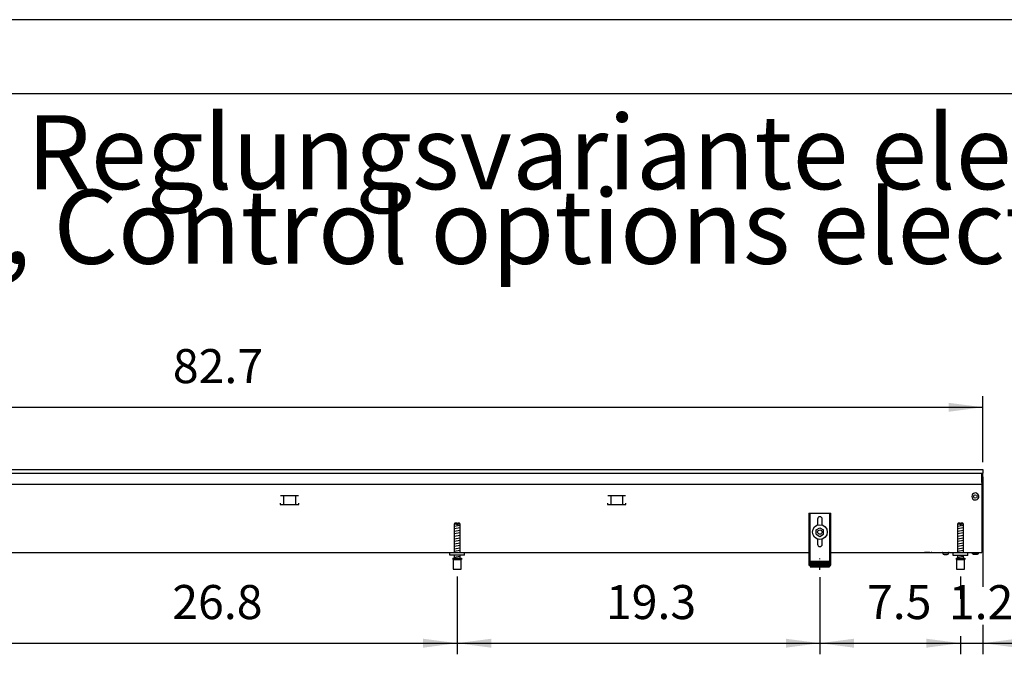
# Model space of a CAD drawing. Units: millimetres. Extents: x -8074 to 2244, y 10003 to 15943.
# Drawn here: x -3061 to -1731, y 15086 to 15943 of the extents above; entities that cross this region are included whole.
import ezdxf

# ---------------------------------------------------------------- set-up
doc = ezdxf.new("R2010")
doc.units = ezdxf.units.MM
doc.linetypes.add('DOT_CENTER', pattern=[14, 12, -1, 0, -1])
doc.layers.add('1', color=7, linetype='Continuous')
doc.styles.add('CONVERTER_14', font='txt.shx', dxfattribs={"width": 0.9})
doc.dimstyles.new('ME10_DIM_133', dxfattribs={"dimtxt": 46, "dimasz": 46, "dimexe": 15, "dimexo": 10, "dimgap": 18, "dimtad": 1, "dimdec": 1, "dimlfac": 0.03937, "dimdsep": 46, "dimtxsty": 'CONVERTER_14', "dimsah": 1, "dimcen": 0.09, "dimclrd": 6, "dimclre": 6, "dimclrt": 3, "dimadec": 0, "dimazin": 0, "dimtfac": 1, "dimtdec": 4, "dimtix": 1, "dimtmove": 0, "dimatfit": 3, "dimfxl": 1, "dimtolj": 1, "dimtzin": 0, "dimarcsym": 0})
doc.dimstyles.new('ME10_DIM_136', dxfattribs={"dimtxt": 46, "dimasz": 46, "dimexe": 15, "dimexo": 10, "dimgap": 18, "dimtad": 1, "dimdec": 1, "dimlfac": 0.03937, "dimdsep": 46, "dimtxsty": 'CONVERTER_14', "dimsah": 1, "dimcen": 0.09, "dimclrd": 6, "dimclre": 6, "dimclrt": 3, "dimadec": 0, "dimazin": 0, "dimtfac": 1, "dimtdec": 4, "dimtix": 1, "dimtmove": 0, "dimatfit": 3, "dimfxl": 1, "dimtolj": 1, "dimtzin": 0, "dimarcsym": 0})
doc.dimstyles.new('ME10_DIM_138', dxfattribs={"dimtxt": 46, "dimasz": 46, "dimexe": 15, "dimexo": 10, "dimgap": 18, "dimtad": 1, "dimdec": 1, "dimlfac": 0.03937, "dimdsep": 46, "dimtxsty": 'CONVERTER_14', "dimsah": 1, "dimcen": 0.09, "dimclrd": 6, "dimclre": 6, "dimclrt": 3, "dimadec": 0, "dimazin": 0, "dimtfac": 1, "dimtdec": 4, "dimtix": 1, "dimtmove": 0, "dimatfit": 3, "dimfxl": 1, "dimtolj": 1, "dimtzin": 0, "dimarcsym": 0})
doc.dimstyles.new('ME10_DIM_139', dxfattribs={"dimtxt": 46, "dimasz": 46, "dimexe": 15, "dimexo": 10, "dimgap": 18, "dimtad": 1, "dimdec": 1, "dimlfac": 0.03937, "dimdsep": 46, "dimtxsty": 'CONVERTER_14', "dimsah": 1, "dimcen": 0.09, "dimclrd": 6, "dimclre": 6, "dimclrt": 3, "dimadec": 0, "dimazin": 0, "dimtfac": 1, "dimtdec": 4, "dimtix": 1, "dimtmove": 0, "dimatfit": 3, "dimfxl": 1, "dimtolj": 1, "dimtzin": 0, "dimarcsym": 0})
doc.dimstyles.new('ME10_DIM_140', dxfattribs={"dimtxt": 46, "dimasz": 46, "dimexe": 15, "dimexo": 10, "dimgap": 18, "dimtad": 1, "dimdec": 1, "dimlfac": 0.03937, "dimdsep": 46, "dimtxsty": 'CONVERTER_14', "dimsah": 1, "dimcen": 0.09, "dimclrd": 6, "dimclre": 6, "dimclrt": 3, "dimadec": 0, "dimazin": 0, "dimtfac": 1, "dimtdec": 4, "dimtix": 1, "dimtmove": 0, "dimatfit": 3, "dimfxl": 1, "dimtolj": 1, "dimtzin": 0, "dimarcsym": 0})

# ---------------------------------------------------------------- blocks, each defined once
blk = doc.blocks.new('_tb_frame_A3Q', base_point=(-403.72, 500.171))
at = {"layer": '1', "color": 2, "linetype": 'Continuous'}
blk.add_line((16.28, 797.171), (-403.72, 797.171), dxfattribs=at)
at = {"layer": '1', "color": 7, "linetype": 'Continuous'}
blk.add_line((11.28, 792.171), (-383.72, 792.171), dxfattribs=at)
blk = doc.blocks.new('*D128')
at = {"layer": '1', "color": 6, "linetype": 'Continuous'}
for p, q in [((-3150.3, 15191.2), (-3150.3, 15086.2)), ((-2470.3, 15191.2), (-2470.3, 15086.2)), ((-3150.3, 15101.2), (-2470.3, 15101.2))]:
    blk.add_line(p, q, dxfattribs=at)
at = {"layer": '1', "color": 6}
for points in [[(-3104.3, 15107.2), (-3104.3, 15095.1), (-3150.3, 15101.2)], [(-2516.3, 15095.1), (-2516.3, 15107.2), (-2470.3, 15101.2)]]:
    blk.add_solid(points, dxfattribs=at)
at = {"layer": '1', "color": 3, "insert": (-2855.2, 15119.4), "char_height": 46, "attachment_point": 7, "rotation": 0.0001, "line_spacing_factor": 0.454545, "style": 'CONVERTER_14'}
blk.add_mtext('26.8', dxfattribs=at)
blk = doc.blocks.new('*D131')
at = {"layer": '1', "color": 6, "linetype": 'Continuous'}
for p, q in [((-3860.3, 15345.7), (-3860.3, 15434.9)), ((-1760.3, 15345.9), (-1760.3, 15434.9)), ((-3860.3, 15419.9), (-1760.3, 15419.9))]:
    blk.add_line(p, q, dxfattribs=at)
at = {"layer": '1', "color": 6}
for points in [[(-3814.3, 15425.9), (-3814.3, 15413.8), (-3860.3, 15419.9)], [(-1806.3, 15413.8), (-1806.3, 15425.9), (-1760.3, 15419.9)]]:
    blk.add_solid(points, dxfattribs=at)
at = {"layer": '1', "color": 3, "insert": (-2854.4, 15438.1), "char_height": 46, "attachment_point": 7, "rotation": 0.0001, "line_spacing_factor": 0.454545, "style": 'CONVERTER_14'}
blk.add_mtext('82.7', dxfattribs=at)
blk = doc.blocks.new('*D133')
at = {"layer": '1', "color": 6, "linetype": 'Continuous'}
for p, q in [((-1760.3, 15325.9), (-1760.3, 15177.1)), ((-1790.3, 15191.2), (-1790.3, 15161.1)), ((-1760.3, 15126.1), (-1760.3, 15086.2)), ((-1882.3, 15101.2), (-1790.3, 15101.2)), ((-1790.3, 15110.6), (-1790.3, 15086.2)), ((-1790.3, 15101.2), (-1760.3, 15101.2)), ((-1760.3, 15101.2), (-1668.3, 15101.2))]:
    blk.add_line(p, q, dxfattribs=at)
at = {"layer": '1', "color": 6}
for points in [[(-1836.3, 15095.1), (-1836.3, 15107.2), (-1790.3, 15101.2)], [(-1714.3, 15107.2), (-1714.3, 15095.1), (-1760.3, 15101.2)]]:
    blk.add_solid(points, dxfattribs=at)
at = {"layer": '1', "color": 3, "insert": (-1806.1, 15119.2), "char_height": 46, "attachment_point": 7, "rotation": 0.0001, "line_spacing_factor": 0.454545, "style": 'CONVERTER_14'}
blk.add_mtext('1.2', dxfattribs=at)
blk = doc.blocks.new('*D134')
at = {"layer": '1', "color": 6, "linetype": 'Continuous'}
for p, q in [((-2470.3, 15191.2), (-2470.3, 15086.2)), ((-1980.3, 15190.4), (-1980.3, 15086.2)), ((-2470.3, 15101.2), (-1980.3, 15101.2))]:
    blk.add_line(p, q, dxfattribs=at)
at = {"layer": '1', "color": 6}
for points in [[(-2424.3, 15107.2), (-2424.3, 15095.1), (-2470.3, 15101.2)], [(-2026.3, 15095.1), (-2026.3, 15107.2), (-1980.3, 15101.2)]]:
    blk.add_solid(points, dxfattribs=at)
at = {"layer": '1', "color": 3, "insert": (-2269.4, 15119.4), "char_height": 46, "attachment_point": 7, "rotation": 0.0001, "line_spacing_factor": 0.454545, "style": 'CONVERTER_14'}
blk.add_mtext('19.3', dxfattribs=at)
blk = doc.blocks.new('*D135')
at = {"layer": '1', "color": 6, "linetype": 'Continuous'}
for p, q in [((-1790.3, 15191.2), (-1790.3, 15161.1)), ((-1980.3, 15190.4), (-1980.3, 15086.2)), ((-1980.3, 15101.2), (-1790.3, 15101.2)), ((-1790.3, 15110.1), (-1790.3, 15086.2))]:
    blk.add_line(p, q, dxfattribs=at)
at = {"layer": '1', "color": 6}
for points in [[(-1934.3, 15107.2), (-1934.3, 15095.1), (-1980.3, 15101.2)], [(-1836.3, 15095.1), (-1836.3, 15107.2), (-1790.3, 15101.2)]]:
    blk.add_solid(points, dxfattribs=at)
at = {"layer": '1', "color": 3, "insert": (-1916.7, 15119.4), "char_height": 46, "attachment_point": 7, "rotation": 0.0001, "line_spacing_factor": 0.454545, "style": 'CONVERTER_14'}
blk.add_mtext('7.5', dxfattribs=at)

msp = doc.modelspace()

# ---------------------------------------------------------------- hatches: boundary and pattern name
at = {"layer": '1', "linetype": 'Continuous'}
h = msp.add_hatch(dxfattribs=at)
h.set_pattern_fill('CUSTOM112', color=6, scale=0.1, angle=45, pattern_type=2)
h.set_pattern_definition([(45, (2246.8648, 131.03478), (-0.14142135624, 1e-17), [])])
h.paths.add_polyline_path([(-1967.32, 15204.46), (-1993.32, 15204.46), (-1993.32, 15211.96), (-1967.32, 15211.96)])

# ---------------------------------------------------------------- linework, layer by layer
at = {"color": 2, "linetype": 'Continuous'}
for p, q in [((-3860.32, 15335.86), (-1760.32, 15335.86)), ((-1760.32, 15335.86), (-1760.32, 15335.66)), ((-1760.32, 15335.66), (-1760.32, 15335.86)), ((-1760.32, 15335.66), (-1760.32, 15331.06)), ((-1760.32, 15335.66), (-1760.32, 15331.06)), ((-1760.32, 15330.86), (-1760.32, 15331.06)), ((-1760.32, 15331.06), (-1760.32, 15330.86)), ((-1760.32, 15319.06), (-1760.32, 15330.86)), ((-1760.32, 15319.66), (-1760.32, 15330.86)), ((-1761.32, 15314.26), (-1761.32, 15226.46)), ((-1760.32, 15319.66), (-1760.32, 15318.86)), ((-1760.32, 15318.86), (-1760.32, 15319.06)), ((-3410.32, 15223.86), (-1995.32, 15223.86)), ((-1965.32, 15223.86), (-1780.32, 15223.86)), ((-1780.32, 15223.86), (-1761.32, 15223.86)), ((-1761.32, 15226.46), (-1761.32, 15223.86))]:
    msp.add_line(p, q, dxfattribs=at)
at = {"color": 6, "linetype": 'Continuous'}
for p, q in [((-3859.32, 15330.86), (-1760.32, 15330.86)), ((-1761.32, 15318.46), (-1761.32, 15330.86)), ((-3859.32, 15315.86), (-1761.32, 15315.86)), ((-1761.32, 15318.86), (-1760.32, 15318.86)), ((-1761.32, 15318.46), (-1761.32, 15315.86)), ((-1761.32, 15315.86), (-1761.32, 15314.26)), ((-2684.86, 15300.36), (-2708.78, 15300.36)), ((-2704.82, 15300.11), (-2704.82, 15288.35)), ((-2688.82, 15300.11), (-2688.82, 15288.35)), ((-2242.86, 15300.36), (-2266.78, 15300.36)), ((-2262.82, 15300.11), (-2262.82, 15288.35)), ((-2246.82, 15300.11), (-2246.82, 15288.35)), ((-2709.32, 15290.35), (-2709.32, 15288.35)), ((-2709.32, 15288.35), (-2684.32, 15288.35)), ((-2684.32, 15288.35), (-2684.32, 15290.35)), ((-2267.32, 15290.35), (-2267.32, 15288.35)), ((-2267.32, 15288.35), (-2242.32, 15288.35)), ((-2242.32, 15288.35), (-2242.32, 15290.35)), ((-1993.82, 15276.86), (-1993.82, 15206.66)), ((-1966.82, 15206.66), (-1966.82, 15276.86)), ((-2470.89, 15262.18), (-2474.29, 15262.18)), ((-2470.89, 15262.18), (-2470.89, 15261.18)), ((-2469.69, 15261.18), (-2470.89, 15261.18)), ((-2469.69, 15262.18), (-2469.69, 15261.18)), ((-2466.29, 15262.18), (-2469.69, 15262.18)), ((-1790.92, 15262.17), (-1794.32, 15262.17)), ((-1790.92, 15262.17), (-1790.92, 15261.17)), ((-1789.72, 15261.17), (-1790.92, 15261.17)), ((-1786.32, 15262.17), (-1789.72, 15262.17)), ((-1789.72, 15262.17), (-1789.72, 15261.17)), ((-1831.57, 15223.84), (-1839.07, 15223.84)), ((-1829.06, 15223.84), (-1830.07, 15223.84)), ((-1814.5, 15223.77), (-1814.7, 15223.84)), ((-1814.31, 15223.67), (-1814.5, 15223.77)), ((-1814.14, 15223.54), (-1814.31, 15223.67)), ((-1814.01, 15223.37), (-1814.14, 15223.54)), ((-1813.91, 15223.18), (-1814.01, 15223.37)), ((-1813.84, 15222.98), (-1813.91, 15223.18)), ((-1813.82, 15222.76), (-1813.84, 15222.98)), ((-1813.82, 15221.36), (-1813.82, 15222.76)), ((-1813.82, 15221.36), (-1806.82, 15221.36)), ((-1812.42, 15220.36), (-1812.76, 15221.36)), ((-1809.52, 15220.36), (-1812.42, 15220.36)), ((-1808.22, 15220.36), (-1809.52, 15220.36)), ((-1807.89, 15221.36), (-1808.22, 15220.36)), ((-1806.8, 15222.98), (-1806.82, 15222.76)), ((-1806.82, 15222.76), (-1806.82, 15221.36)), ((-1806.74, 15223.18), (-1806.8, 15222.98)), ((-1806.64, 15223.37), (-1806.74, 15223.18)), ((-1806.5, 15223.54), (-1806.64, 15223.37)), ((-1806.34, 15223.67), (-1806.5, 15223.54)), ((-1806.15, 15223.77), (-1806.34, 15223.67)), ((-1805.94, 15223.84), (-1806.15, 15223.77)), ((-1805.73, 15223.86), (-1805.94, 15223.84)), ((-1773.07, 15221.35), (-1775.08, 15223.86)), ((-1767.58, 15221.35), (-1773.07, 15221.35)), ((-1773.07, 15221.35), (-1767.58, 15221.35)), ((-1767.58, 15221.35), (-1765.57, 15223.86)), ((-1765.57, 15223.86), (-1767.58, 15221.35)), ((-1767.38, 15221.6), (-1767.58, 15221.35)), ((-1767.58, 15221.35), (-1767.38, 15221.6)), ((-1765.97, 15223.35), (-1766.27, 15222.98)), ((-1766.27, 15222.98), (-1765.97, 15223.35)), ((-1765.57, 15223.86), (-1765.77, 15223.61)), ((-1765.77, 15223.61), (-1765.57, 15223.86)), ((-2475.79, 15214.18), (-2464.79, 15214.18)), ((-1995.32, 15211.93), (-1993.82, 15211.93)), ((-1966.82, 15211.93), (-1965.32, 15211.93)), ((-1795.82, 15214.17), (-1784.82, 15214.17))]:
    msp.add_line(p, q, dxfattribs=at)
at = {"color": 1, "linetype": 'Continuous'}
for p, q in [((-1995.32, 15276.86), (-1995.32, 15206.66)), ((-1995.32, 15276.86), (-1965.32, 15276.86)), ((-1965.32, 15206.66), (-1965.32, 15276.86)), ((-2473.29, 15263.18), (-2474.29, 15262.18)), ((-2474.29, 15262.18), (-2474.29, 15223.87)), ((-2470.89, 15263.18), (-2473.29, 15263.18)), ((-2470.89, 15263.18), (-2470.89, 15262.18)), ((-2469.69, 15262.18), (-2469.69, 15263.18)), ((-2467.29, 15263.18), (-2469.69, 15263.18)), ((-2466.29, 15262.18), (-2467.29, 15263.18)), ((-2466.29, 15223.87), (-2466.29, 15262.18)), ((-1985.32, 15254.14), (-1980.32, 15257.03)), ((-1983.52, 15268.86), (-1983.52, 15260.63)), ((-1980.32, 15257.03), (-1975.32, 15254.14)), ((-1977.12, 15260.73), (-1977.12, 15268.86)), ((-1793.32, 15263.17), (-1794.32, 15262.17)), ((-1794.32, 15262.17), (-1794.32, 15223.86)), ((-1790.92, 15263.17), (-1793.32, 15263.17)), ((-1790.92, 15263.17), (-1790.92, 15262.17)), ((-1787.32, 15263.17), (-1789.72, 15263.17)), ((-1789.72, 15262.17), (-1789.72, 15263.17)), ((-1786.32, 15262.17), (-1787.32, 15263.17)), ((-1786.32, 15223.86), (-1786.32, 15262.17)), ((-1985.32, 15248.37), (-1985.32, 15254.14)), ((-1985.32, 15248.37), (-1980.32, 15245.48)), ((-1980.32, 15245.48), (-1975.32, 15248.37)), ((-1975.32, 15248.37), (-1975.32, 15254.14)), ((-1983.52, 15241.88), (-1983.52, 15234.86)), ((-1977.12, 15234.86), (-1977.12, 15241.88)), ((-2480.29, 15219.87), (-2480.29, 15223.87)), ((-2460.29, 15219.87), (-2480.29, 15219.87)), ((-2474.29, 15219.87), (-2474.29, 15216.18)), ((-2466.29, 15216.18), (-2466.29, 15219.87)), ((-1800.32, 15219.86), (-1800.32, 15223.86)), ((-1780.32, 15219.86), (-1800.32, 15219.86)), ((-1794.32, 15219.86), (-1794.32, 15216.17)), ((-1786.32, 15216.17), (-1786.32, 15219.86)), ((-2476.29, 15216.18), (-2476.29, 15214.18)), ((-2476.29, 15216.18), (-2464.29, 15216.18)), ((-2476.29, 15214.18), (-2475.79, 15214.18)), ((-2475.79, 15214.18), (-2475.79, 15201.18)), ((-2464.79, 15214.18), (-2464.29, 15214.18)), ((-2464.79, 15201.18), (-2464.79, 15214.18)), ((-2464.29, 15216.18), (-2464.29, 15214.18)), ((-1995.32, 15206.66), (-1993.32, 15206.66)), ((-1993.32, 15211.96), (-1993.32, 15204.46)), ((-1993.32, 15211.96), (-1967.32, 15211.96)), ((-1993.32, 15204.46), (-1967.32, 15204.46)), ((-1967.32, 15211.96), (-1967.32, 15204.46)), ((-1967.32, 15206.66), (-1965.32, 15206.66)), ((-1796.32, 15216.17), (-1784.32, 15216.17)), ((-1796.32, 15216.17), (-1796.32, 15214.17)), ((-1796.32, 15214.17), (-1795.82, 15214.17)), ((-1795.82, 15214.17), (-1795.82, 15201.17)), ((-1784.82, 15201.17), (-1784.82, 15214.17)), ((-1784.82, 15214.17), (-1784.32, 15214.17)), ((-1784.32, 15216.17), (-1784.32, 15214.17)), ((-2475.79, 15201.18), (-2470.29, 15201.18)), ((-2470.29, 15201.18), (-2464.79, 15201.18)), ((-1795.82, 15201.17), (-1790.32, 15201.17)), ((-1790.32, 15201.17), (-1784.82, 15201.17))]:
    msp.add_line(p, q, dxfattribs=at)
at = {"color": 6, "linetype": 'Continuous'}
for centre, radius in [((-1770.32, 15299.36), 2.4), ((-1980.32, 15251.26), 10), ((-1980.32, 15251.26), 3)]:
    msp.add_circle(centre, radius, dxfattribs=at)
for start, end in [(225.91771, 179.99967), (179.99967, 225.91771)]:
    msp.add_arc((-1770.32, 15299.36), 4.76, start, end, dxfattribs=at)
at = {"color": 1, "linetype": 'Continuous'}
for centre, start, end in [((-1980.32, 15268.86), 90, 180), ((-1980.32, 15268.86), 0, 90), ((-1980.32, 15234.86), 180, 270), ((-1980.32, 15234.86), 270, 0)]:
    msp.add_arc(centre, 3.2, start, end, dxfattribs=at)
at = {"layer": '1', "color": 6, "linetype": 'Continuous'}
for p, q in [((-2474.29, 15259.42), (-2466.33, 15260.75)), ((-2474.29, 15256.01), (-2466.33, 15257.34)), ((-1794.32, 15259.41), (-1786.36, 15260.74)), ((-1794.32, 15256), (-1786.36, 15257.33)), ((-2474.29, 15252.6), (-2466.33, 15253.93)), ((-2474.29, 15249.19), (-2466.33, 15250.51)), ((-2474.29, 15245.77), (-2466.33, 15247.1)), ((-2474.29, 15242.36), (-2466.33, 15243.69)), ((-1794.32, 15252.59), (-1786.36, 15253.91)), ((-1794.32, 15249.18), (-1786.36, 15250.5)), ((-1794.32, 15245.76), (-1786.36, 15247.09)), ((-1794.32, 15242.35), (-1786.36, 15243.68)), ((-2474.29, 15238.95), (-2466.33, 15240.28)), ((-2474.29, 15235.54), (-2466.33, 15236.86)), ((-2474.29, 15232.13), (-2466.33, 15233.45)), ((-1794.32, 15238.94), (-1786.36, 15240.27)), ((-1794.32, 15235.53), (-1786.36, 15236.85)), ((-1794.32, 15232.11), (-1786.36, 15233.44)), ((-2474.29, 15228.71), (-2466.33, 15230.04)), ((-2474.29, 15225.3), (-2466.33, 15226.63)), ((-2474.29, 15217.36), (-2466.33, 15218.69)), ((-1794.32, 15228.7), (-1786.36, 15230.03)), ((-1794.32, 15225.29), (-1786.36, 15226.62)), ((-1794.32, 15217.35), (-1786.36, 15218.68))]:
    msp.add_line(p, q, dxfattribs=at)
at = {"layer": '1', "color": 1, "linetype": 'Continuous'}
for p, q in [((-2460.29, 15219.87), (-2460.29, 15223.87)), ((-1780.32, 15219.86), (-1780.32, 15223.86))]:
    msp.add_line(p, q, dxfattribs=at)
at = {"layer": '1', "color": 6, "linetype": 'DOT_CENTER'}
msp.add_line((-1980.32, 15200.42), (-1980.32, 15215.42), dxfattribs=at)

# ---------------------------------------------------------------- block references
at = {"xscale": 20, "yscale": 20, "zscale": 20}
msp.add_blockref('_tb_frame_A3Q', (-8074.41, 10003.42), dxfattribs=at)

# ---------------------------------------------------------------- texts
at = {"layer": '1', "color": 2, "insert": (-7632.41, 15582.42), "char_height": 100, "attachment_point": 7, "line_spacing_factor": 0.604545, "style": 'CONVERTER_14'}
msp.add_mtext('Technische Zeichnungen, Katherm QK (B215, H112), Rostart LinearRost, Reglungsvariante elektromechanisch 230 V / KaControl (230 V), Abmessungen [Inch] \\PTechnical drawings, Katherm QK (B215, H112), Grille design Linear grille, Control options electromechanical 230 V / KaControl (230 V), Dimensions [Inch] ', dxfattribs=at)

# ---------------------------------------------------------------- dimensions: what is measured, and where the dimension line sits
at = {"layer": '1'}
for base, p1, p2, dimstyle, picture, middle in [((-3860.32, 15419.86), (-1760.32, 15335.86), (-3860.32, 15335.66), 'ME10_DIM_136', '*D131', (-2810.32, 15455.37)), ((-1790.32, 15101.17), (-1760.32, 15335.86), (-1790.32, 15201.17), 'ME10_DIM_138', '*D133', (-1775.32, 15136.57)), ((-3150.29, 15101.17), (-2470.29, 15201.18), (-3150.29, 15201.17), 'ME10_DIM_133', '*D128', (-2810.29, 15136.68)), ((-2470.29, 15101.17), (-1980.32, 15200.42), (-2470.29, 15201.18), 'ME10_DIM_139', '*D134', (-2225.3, 15136.68)), ((-1980.32, 15101.17), (-1790.32, 15201.17), (-1980.32, 15200.42), 'ME10_DIM_140', '*D135', (-1885.32, 15136.57))]:
    dim = msp.add_linear_dim(base=base, p1=p1, p2=p2, dimstyle=dimstyle, dxfattribs=at)
    dim.commit()
    dim.dimension.update_dxf_attribs({"geometry": picture, "text_midpoint": middle, "text_rotation": 0.00014})

doc.saveas('drawing.dxf')
